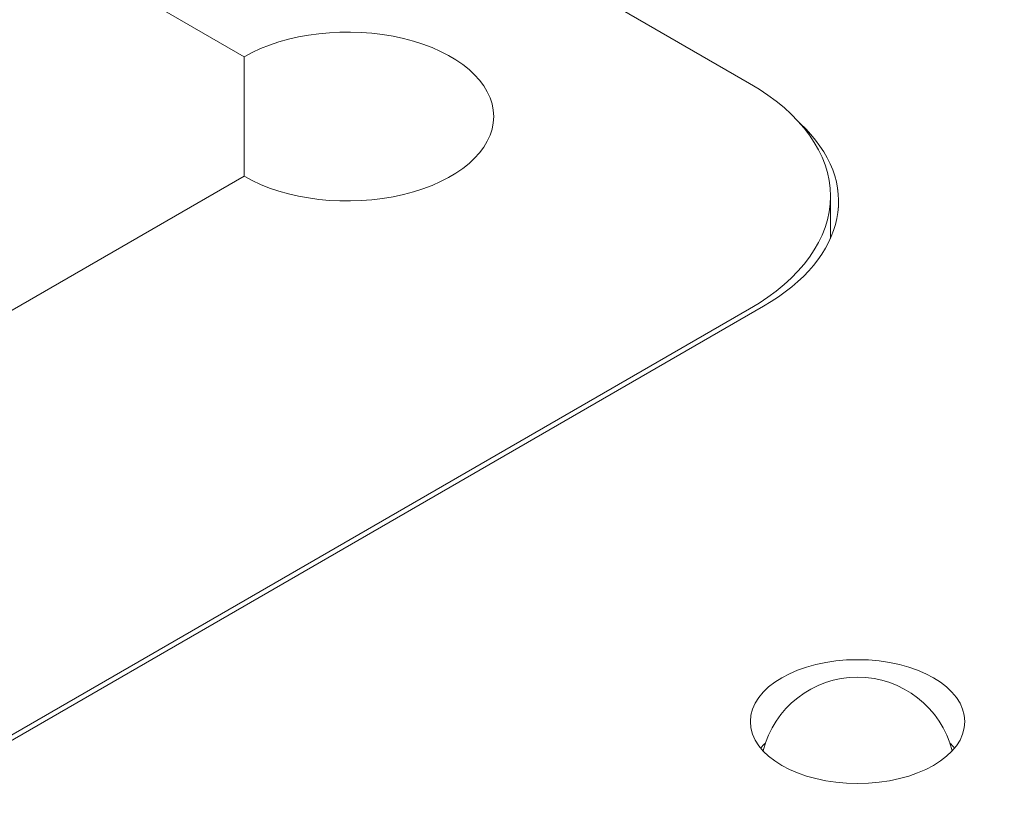
# Model space of a CAD drawing. Units: centimetres. Extents: x -94 to 42, y -30 to 30.
# Drawn here: x -69 to -67, y 1 to 3 of the extents above; entities that cross this region are included whole.
import ezdxf

# ---------------------------------------------------------------- set-up
doc = ezdxf.new("R2010")
doc.units = ezdxf.units.CM
doc.header["$MEASUREMENT"] = 0
doc.layers.add('layer 1', color=7, linetype='Continuous')

msp = doc.modelspace()

# ---------------------------------------------------------------- linework, layer by layer
at = {"layer": 'layer 1', "color": 250, "lineweight": 18}
for points in [[(-63.38681, 18.17722), (-63.38681, 18.17722), (-94.35752, 0.29627), (-94.35752, 0.29627)], [(-48.26149, 11.24151), (-48.26149, 11.24151), (-82.06118, -8.27276), (-82.06118, -8.27276)], [(-82.06467, -8.59321), (-82.06467, -8.59321), (-47.98222, 11.08431), (-47.98222, 11.08431)], [(-80.56565, -7.13579), (-80.56565, -7.13579), (-50.23077, 10.37806), (-50.23077, 10.37806)], [(-48.07395, 7.5694), (-48.07395, 7.5694), (-82.11437, -12.08385), (-82.11437, -12.08385)], [(-73.68932, 5.93412), (-73.68932, 5.93412), (-67.62234, 2.43134), (-67.62234, 2.43134)], [(-68.40016, 2.47217), (-68.40016, 2.47217), (-73.61861, 5.48504), (-73.61861, 5.48504)], [(-74.11524, -5.57128), (-74.11524, -5.57128), (-55.93165, 4.92702), (-55.93165, 4.92702)], [(-68.15496, 2.50033), (-68.15496, 2.50033), (-68.15496, 2.50033), (-68.15496, 2.50033)], [(-68.40016, 2.28845), (-68.40016, 2.28845), (-68.40016, 2.47217), (-68.40016, 2.47217)], [(-68.40016, 2.47217), (-68.40016, 2.47217), (-68.40016, 2.47217), (-68.40016, 2.47217)], [(-67.62234, 2.43134), (-67.62234, 2.43134), (-67.62234, 2.43134), (-67.62234, 2.43134)], [(-68.01606, 2.38031), (-68.01606, 2.38031), (-68.01606, 2.38031), (-68.01606, 2.38031)], [(-67.60113, 2.08842), (-67.47145, 2.16329), (-67.44808, 2.27984), (-67.54471, 2.36983)], [(-67.60113, 2.08842), (-67.47145, 2.16329), (-67.44808, 2.27984), (-67.54471, 2.36983)], [(-67.60113, 2.08842), (-67.47145, 2.16329), (-67.44808, 2.27984), (-67.54471, 2.36983)], [(-67.60113, 2.08842), (-67.47145, 2.16329), (-67.44808, 2.27984), (-67.54471, 2.36983)], [(-67.60113, 2.08842), (-67.47145, 2.16329), (-67.44808, 2.27984), (-67.54471, 2.36983)], [(-67.60113, 2.08842), (-67.47145, 2.16329), (-67.44808, 2.27984), (-67.54471, 2.36983)], [(-67.60113, 2.08842), (-67.47145, 2.16329), (-67.44808, 2.27984), (-67.54471, 2.36983)], [(-67.60113, 2.08842), (-67.47145, 2.16329), (-67.44808, 2.27984), (-67.54471, 2.36983)], [(-67.60113, 2.08842), (-67.47145, 2.16329), (-67.44808, 2.27984), (-67.54471, 2.36983)], [(-67.60113, 2.08842), (-67.47145, 2.16329), (-67.44808, 2.27984), (-67.54471, 2.36983)], [(-67.60113, 2.08842), (-67.47145, 2.16328), (-67.44808, 2.27984), (-67.54471, 2.36983)], [(-67.60113, 2.08842), (-67.47145, 2.16328), (-67.44808, 2.27984), (-67.54471, 2.36983)], [(-67.60113, 2.08841), (-67.47145, 2.16328), (-67.44808, 2.27984), (-67.54471, 2.36983)], [(-67.60113, 2.08841), (-67.47145, 2.16328), (-67.44808, 2.27984), (-67.54471, 2.36983)], [(-67.60113, 2.08841), (-67.47145, 2.16328), (-67.44808, 2.27984), (-67.54471, 2.36983)], [(-67.60113, 2.08841), (-67.47145, 2.16328), (-67.44808, 2.27984), (-67.54471, 2.36983)], [(-67.60113, 2.08841), (-67.47145, 2.16328), (-67.44808, 2.27984), (-67.54471, 2.36983)], [(-67.60113, 2.08841), (-67.47145, 2.16328), (-67.44808, 2.27984), (-67.54471, 2.36983)], [(-67.60113, 2.08841), (-67.47145, 2.16328), (-67.44808, 2.27984), (-67.54471, 2.36983)], [(-67.60113, 2.08841), (-67.47145, 2.16328), (-67.44808, 2.27984), (-67.54471, 2.36983)], [(-67.60113, 2.08841), (-67.47145, 2.16328), (-67.44808, 2.27984), (-67.54471, 2.36983)], [(-67.54471, 2.36983), (-67.54471, 2.36983), (-67.54471, 2.36983), (-67.54471, 2.36983)], [(-68.40016, 2.28846), (-68.40016, 2.28846), (-69.51385, 1.64547), (-69.51385, 1.64547)], [(-68.40016, 2.28846), (-68.40016, 2.28846), (-68.40016, 2.28846), (-68.40016, 2.28846)], [(-68.15496, 2.2603), (-68.15496, 2.2603), (-68.15496, 2.2603), (-68.15496, 2.2603)], [(-67.49786, 2.19292), (-67.49786, 2.19292), (-67.49786, 2.25784), (-67.49786, 2.25784)], [(-67.49786, 2.25784), (-67.49786, 2.25784), (-67.49786, 2.25784), (-67.49786, 2.25784)], [(-67.60113, 2.08842), (-67.60113, 2.08842), (-69.55274, 0.96165), (-69.55274, 0.96165)], [(-69.53153, 0.98206), (-69.53153, 0.98206), (-67.62234, 2.08433), (-67.62234, 2.08433)], [(-67.62234, 2.08433), (-67.62234, 2.08433), (-67.62234, 2.08433), (-67.62234, 2.08433)], [(-67.60113, 2.08842), (-67.60113, 2.08842), (-67.60113, 2.08841), (-67.60113, 2.08841)], [(-67.45617, 1.54477), (-67.45617, 1.54477), (-67.45617, 1.54477), (-67.45617, 1.54477)], [(-67.62117, 1.44951), (-67.62117, 1.44951), (-67.62117, 1.44951), (-67.62117, 1.44951)], [(-67.62117, 1.44951), (-67.62117, 1.44951), (-67.62117, 1.44951), (-67.62117, 1.44951)], [(-67.29117, 1.44951), (-67.29117, 1.44951), (-67.29117, 1.44951), (-67.29117, 1.44951)], [(-67.59807, 1.41647), (-67.60067, 1.41394), (-67.60306, 1.41135), (-67.60525, 1.40869)], [(-67.59807, 1.41647), (-67.60067, 1.41394), (-67.60306, 1.41135), (-67.60525, 1.40869)], [(-67.59807, 1.41647), (-67.60067, 1.41394), (-67.60306, 1.41135), (-67.60525, 1.40869)], [(-67.59807, 1.41647), (-67.60067, 1.41394), (-67.60306, 1.41135), (-67.60525, 1.40869)], [(-67.59807, 1.41647), (-67.60067, 1.41394), (-67.60306, 1.41135), (-67.60525, 1.40869)], [(-67.59807, 1.41647), (-67.60067, 1.41394), (-67.60306, 1.41135), (-67.60525, 1.40869)], [(-67.59807, 1.41647), (-67.60067, 1.41394), (-67.60306, 1.41135), (-67.60525, 1.40869)], [(-67.59807, 1.41647), (-67.60067, 1.41394), (-67.60306, 1.41135), (-67.60525, 1.40869)], [(-67.59807, 1.41647), (-67.60067, 1.41394), (-67.60306, 1.41135), (-67.60525, 1.40869)], [(-67.59807, 1.41647), (-67.60067, 1.41394), (-67.60306, 1.41135), (-67.60525, 1.40869)], [(-67.59807, 1.41647), (-67.60067, 1.41394), (-67.60306, 1.41134), (-67.60525, 1.40869)], [(-67.59807, 1.41647), (-67.60067, 1.41394), (-67.60306, 1.41134), (-67.60525, 1.40869)], [(-67.59807, 1.41647), (-67.60067, 1.41394), (-67.60306, 1.41134), (-67.60525, 1.40869)], [(-67.59807, 1.41647), (-67.60067, 1.41394), (-67.60306, 1.41134), (-67.60525, 1.40869)], [(-67.59807, 1.41647), (-67.60067, 1.41394), (-67.60306, 1.41134), (-67.60525, 1.40869)], [(-67.59807, 1.41647), (-67.60067, 1.41394), (-67.60306, 1.41134), (-67.60525, 1.40869)], [(-67.59807, 1.41647), (-67.60067, 1.41394), (-67.60306, 1.41134), (-67.60525, 1.40869)], [(-67.59807, 1.41647), (-67.60067, 1.41394), (-67.60306, 1.41134), (-67.60525, 1.40869)], [(-67.59807, 1.41647), (-67.60067, 1.41394), (-67.60306, 1.41134), (-67.60525, 1.40869)], [(-67.59807, 1.41647), (-67.60067, 1.41394), (-67.60306, 1.41134), (-67.60525, 1.40869)], [(-67.59807, 1.41647), (-67.60067, 1.41394), (-67.60306, 1.41134), (-67.60525, 1.40869)], [(-67.59807, 1.41647), (-67.59807, 1.41647), (-67.59807, 1.41647), (-67.59807, 1.41647)], [(-67.3071, 1.40869), (-67.30928, 1.41135), (-67.31167, 1.41394), (-67.31427, 1.41647)], [(-67.31427, 1.41647), (-67.31427, 1.41647), (-67.31427, 1.41647), (-67.31427, 1.41647)], [(-67.3071, 1.40869), (-67.30928, 1.41135), (-67.31167, 1.41394), (-67.31427, 1.41647)], [(-67.3071, 1.40869), (-67.30928, 1.41135), (-67.31167, 1.41394), (-67.31427, 1.41647)], [(-67.3071, 1.40869), (-67.30928, 1.41135), (-67.31167, 1.41394), (-67.31427, 1.41647)], [(-67.3071, 1.40869), (-67.30928, 1.41135), (-67.31167, 1.41394), (-67.31427, 1.41647)], [(-67.3071, 1.40869), (-67.30928, 1.41135), (-67.31167, 1.41394), (-67.31427, 1.41647)], [(-67.3071, 1.40869), (-67.30928, 1.41135), (-67.31167, 1.41394), (-67.31427, 1.41647)], [(-67.3071, 1.40869), (-67.30928, 1.41135), (-67.31167, 1.41394), (-67.31427, 1.41647)], [(-67.3071, 1.40869), (-67.30928, 1.41135), (-67.31167, 1.41394), (-67.31427, 1.41647)], [(-67.3071, 1.40869), (-67.30928, 1.41134), (-67.31167, 1.41394), (-67.31427, 1.41647)], [(-67.3071, 1.40869), (-67.30928, 1.41134), (-67.31167, 1.41394), (-67.31427, 1.41647)], [(-67.3071, 1.40869), (-67.30928, 1.41134), (-67.31167, 1.41394), (-67.31427, 1.41647)], [(-67.3071, 1.40869), (-67.30928, 1.41134), (-67.31167, 1.41394), (-67.31427, 1.41647)], [(-67.3071, 1.40869), (-67.30928, 1.41134), (-67.31167, 1.41394), (-67.31427, 1.41647)], [(-67.3071, 1.40869), (-67.30928, 1.41134), (-67.31167, 1.41394), (-67.31427, 1.41647)], [(-67.3071, 1.40869), (-67.30928, 1.41134), (-67.31167, 1.41394), (-67.31427, 1.41647)], [(-67.3071, 1.40869), (-67.30928, 1.41134), (-67.31167, 1.41394), (-67.31427, 1.41647)], [(-67.3071, 1.40869), (-67.30928, 1.41134), (-67.31167, 1.41394), (-67.31427, 1.41647)], [(-67.3071, 1.40869), (-67.30928, 1.41134), (-67.31167, 1.41394), (-67.31427, 1.41647)], [(-67.3071, 1.40869), (-67.30928, 1.41134), (-67.31167, 1.41394), (-67.31427, 1.41647)], [(-67.3071, 1.40869), (-67.30928, 1.41134), (-67.31167, 1.41394), (-67.31427, 1.41647)], [(-67.60525, 1.40869), (-67.60525, 1.40869), (-67.60525, 1.40869), (-67.60525, 1.40869)], [(-67.3071, 1.40869), (-67.3071, 1.40869), (-67.3071, 1.40869), (-67.3071, 1.40869)], [(-67.45617, 1.35425), (-67.45617, 1.35425), (-67.45617, 1.35424), (-67.45617, 1.35424)]]:
    msp.add_open_spline(points, degree=3, dxfattribs=at)
for points, knots in [([(-68.40016, 2.28846), (-68.33581, 2.25131), (-68.23903, 2.24019), (-68.15496, 2.2603), (-68.15496, 2.2603), (-68.07088, 2.28041), (-68.01606, 2.32777), (-68.01606, 2.38031), (-68.01606, 2.38031), (-68.01606, 2.43286), (-68.07088, 2.48022), (-68.15496, 2.50033), (-68.15496, 2.50033), (-68.23903, 2.52044), (-68.33581, 2.50932), (-68.40016, 2.47217)], [0, 0, 0, 0, 0.2, 0.2, 0.2, 0.2, 0.4, 0.4, 0.4, 0.4, 0.6, 0.6, 0.6, 0.6, 1, 1, 1, 1]), ([(-68.40016, 2.28846), (-68.33581, 2.25131), (-68.23903, 2.24019), (-68.15496, 2.2603), (-68.15496, 2.2603), (-68.07088, 2.2804), (-68.01606, 2.32777), (-68.01606, 2.38031), (-68.01606, 2.38031), (-68.01606, 2.43285), (-68.07088, 2.48022), (-68.15496, 2.50033), (-68.15496, 2.50033), (-68.23903, 2.52044), (-68.33581, 2.50932), (-68.40016, 2.47217)], [0, 0, 0, 0, 0.2, 0.2, 0.2, 0.2, 0.4, 0.4, 0.4, 0.4, 0.6, 0.6, 0.6, 0.6, 1, 1, 1, 1]), ([(-68.40016, 2.28846), (-68.33581, 2.25131), (-68.23903, 2.24019), (-68.15496, 2.2603), (-68.15496, 2.2603), (-68.07088, 2.2804), (-68.01606, 2.32777), (-68.01606, 2.38031), (-68.01606, 2.38031), (-68.01606, 2.43285), (-68.07088, 2.48022), (-68.15496, 2.50033), (-68.15496, 2.50033), (-68.23903, 2.52044), (-68.33581, 2.50932), (-68.40016, 2.47217)], [0, 0, 0, 0, 0.2, 0.2, 0.2, 0.2, 0.4, 0.4, 0.4, 0.4, 0.6, 0.6, 0.6, 0.6, 1, 1, 1, 1]), ([(-68.40016, 2.28846), (-68.33581, 2.25131), (-68.23903, 2.24019), (-68.15496, 2.2603), (-68.15496, 2.2603), (-68.07088, 2.2804), (-68.01606, 2.32777), (-68.01606, 2.38031), (-68.01606, 2.38031), (-68.01606, 2.43285), (-68.07088, 2.48022), (-68.15496, 2.50033), (-68.15496, 2.50033), (-68.23903, 2.52044), (-68.33581, 2.50932), (-68.40016, 2.47217)], [0, 0, 0, 0, 0.2, 0.2, 0.2, 0.2, 0.4, 0.4, 0.4, 0.4, 0.6, 0.6, 0.6, 0.6, 1, 1, 1, 1]), ([(-68.40016, 2.28846), (-68.33581, 2.25131), (-68.23903, 2.24019), (-68.15496, 2.2603), (-68.15496, 2.2603), (-68.07088, 2.2804), (-68.01606, 2.32777), (-68.01606, 2.38031), (-68.01606, 2.38031), (-68.01606, 2.43285), (-68.07088, 2.48022), (-68.15496, 2.50033), (-68.15496, 2.50033), (-68.23903, 2.52044), (-68.33581, 2.50932), (-68.40016, 2.47217)], [0, 0, 0, 0, 0.2, 0.2, 0.2, 0.2, 0.4, 0.4, 0.4, 0.4, 0.6, 0.6, 0.6, 0.6, 1, 1, 1, 1]), ([(-68.40016, 2.28846), (-68.33581, 2.25131), (-68.23903, 2.24019), (-68.15496, 2.2603), (-68.15496, 2.2603), (-68.07088, 2.2804), (-68.01606, 2.32777), (-68.01606, 2.38031), (-68.01606, 2.38031), (-68.01606, 2.43285), (-68.07088, 2.48022), (-68.15496, 2.50033), (-68.15496, 2.50033), (-68.23903, 2.52044), (-68.33581, 2.50932), (-68.40016, 2.47217)], [0, 0, 0, 0, 0.2, 0.2, 0.2, 0.2, 0.4, 0.4, 0.4, 0.4, 0.6, 0.6, 0.6, 0.6, 1, 1, 1, 1]), ([(-68.40016, 2.28846), (-68.33581, 2.25131), (-68.23903, 2.24019), (-68.15496, 2.2603), (-68.15496, 2.2603), (-68.07088, 2.2804), (-68.01606, 2.32777), (-68.01606, 2.38031), (-68.01606, 2.38031), (-68.01606, 2.43285), (-68.07088, 2.48022), (-68.15496, 2.50033), (-68.15496, 2.50033), (-68.23903, 2.52044), (-68.33581, 2.50932), (-68.40016, 2.47217)], [0, 0, 0, 0, 0.2, 0.2, 0.2, 0.2, 0.4, 0.4, 0.4, 0.4, 0.6, 0.6, 0.6, 0.6, 1, 1, 1, 1]), ([(-68.40016, 2.28846), (-68.33581, 2.25131), (-68.23903, 2.24019), (-68.15496, 2.2603), (-68.15496, 2.2603), (-68.07088, 2.2804), (-68.01606, 2.32777), (-68.01606, 2.38031), (-68.01606, 2.38031), (-68.01606, 2.43285), (-68.07088, 2.48022), (-68.15496, 2.50033), (-68.15496, 2.50033), (-68.23903, 2.52044), (-68.33581, 2.50932), (-68.40016, 2.47217)], [0, 0, 0, 0, 0.2, 0.2, 0.2, 0.2, 0.4, 0.4, 0.4, 0.4, 0.6, 0.6, 0.6, 0.6, 1, 1, 1, 1]), ([(-68.40016, 2.28846), (-68.33581, 2.2513), (-68.23903, 2.24019), (-68.15496, 2.2603), (-68.15496, 2.2603), (-68.07088, 2.2804), (-68.01606, 2.32777), (-68.01606, 2.38031), (-68.01606, 2.38031), (-68.01606, 2.43285), (-68.07088, 2.48022), (-68.15496, 2.50033), (-68.15496, 2.50033), (-68.23903, 2.52043), (-68.33581, 2.50932), (-68.40016, 2.47217)], [0, 0, 0, 0, 0.2, 0.2, 0.2, 0.2, 0.4, 0.4, 0.4, 0.4, 0.6, 0.6, 0.6, 0.6, 1, 1, 1, 1]), ([(-68.40016, 2.28846), (-68.33581, 2.2513), (-68.23903, 2.24019), (-68.15496, 2.2603), (-68.15496, 2.2603), (-68.07088, 2.2804), (-68.01606, 2.32777), (-68.01606, 2.38031), (-68.01606, 2.38031), (-68.01606, 2.43285), (-68.07088, 2.48022), (-68.15496, 2.50033), (-68.15496, 2.50033), (-68.23903, 2.52043), (-68.33581, 2.50932), (-68.40016, 2.47217)], [0, 0, 0, 0, 0.2, 0.2, 0.2, 0.2, 0.4, 0.4, 0.4, 0.4, 0.6, 0.6, 0.6, 0.6, 1, 1, 1, 1]), ([(-68.40016, 2.28846), (-68.33581, 2.2513), (-68.23903, 2.24019), (-68.15496, 2.2603), (-68.15496, 2.2603), (-68.07088, 2.2804), (-68.01606, 2.32777), (-68.01606, 2.38031), (-68.01606, 2.38031), (-68.01606, 2.43285), (-68.07088, 2.48022), (-68.15496, 2.50033), (-68.15496, 2.50033), (-68.23903, 2.52043), (-68.33581, 2.50932), (-68.40016, 2.47217)], [0, 0, 0, 0, 0.2, 0.2, 0.2, 0.2, 0.4, 0.4, 0.4, 0.4, 0.6, 0.6, 0.6, 0.6, 1, 1, 1, 1]), ([(-68.40016, 2.28846), (-68.33581, 2.2513), (-68.23903, 2.24019), (-68.15496, 2.2603), (-68.15496, 2.2603), (-68.07088, 2.2804), (-68.01606, 2.32777), (-68.01606, 2.38031), (-68.01606, 2.38031), (-68.01606, 2.43285), (-68.07088, 2.48022), (-68.15496, 2.50033), (-68.15496, 2.50033), (-68.23903, 2.52043), (-68.33581, 2.50932), (-68.40016, 2.47217)], [0, 0, 0, 0, 0.2, 0.2, 0.2, 0.2, 0.4, 0.4, 0.4, 0.4, 0.6, 0.6, 0.6, 0.6, 1, 1, 1, 1]), ([(-68.40016, 2.28846), (-68.33581, 2.2513), (-68.23903, 2.24019), (-68.15496, 2.2603), (-68.15496, 2.2603), (-68.07088, 2.2804), (-68.01606, 2.32777), (-68.01606, 2.38031), (-68.01606, 2.38031), (-68.01606, 2.43285), (-68.07088, 2.48022), (-68.15496, 2.50033), (-68.15496, 2.50033), (-68.23903, 2.52043), (-68.33581, 2.50932), (-68.40016, 2.47217)], [0, 0, 0, 0, 0.2, 0.2, 0.2, 0.2, 0.4, 0.4, 0.4, 0.4, 0.6, 0.6, 0.6, 0.6, 1, 1, 1, 1]), ([(-68.40016, 2.28846), (-68.33581, 2.2513), (-68.23903, 2.24019), (-68.15496, 2.2603), (-68.15496, 2.2603), (-68.07088, 2.2804), (-68.01606, 2.32777), (-68.01606, 2.38031), (-68.01606, 2.38031), (-68.01606, 2.43285), (-68.07088, 2.48022), (-68.15496, 2.50033), (-68.15496, 2.50033), (-68.23903, 2.52043), (-68.33581, 2.50932), (-68.40016, 2.47217)], [0, 0, 0, 0, 0.2, 0.2, 0.2, 0.2, 0.4, 0.4, 0.4, 0.4, 0.6, 0.6, 0.6, 0.6, 1, 1, 1, 1]), ([(-68.40016, 2.28846), (-68.33581, 2.2513), (-68.23903, 2.24019), (-68.15496, 2.2603), (-68.15496, 2.2603), (-68.07088, 2.2804), (-68.01606, 2.32777), (-68.01606, 2.38031), (-68.01606, 2.38031), (-68.01606, 2.43285), (-68.07088, 2.48022), (-68.15496, 2.50033), (-68.15496, 2.50033), (-68.23903, 2.52043), (-68.33581, 2.50932), (-68.40016, 2.47217)], [0, 0, 0, 0, 0.2, 0.2, 0.2, 0.2, 0.4, 0.4, 0.4, 0.4, 0.6, 0.6, 0.6, 0.6, 1, 1, 1, 1]), ([(-68.40016, 2.28846), (-68.33581, 2.2513), (-68.23903, 2.24019), (-68.15496, 2.2603), (-68.15496, 2.2603), (-68.07088, 2.2804), (-68.01606, 2.32777), (-68.01606, 2.38031), (-68.01606, 2.38031), (-68.01606, 2.43285), (-68.07088, 2.48022), (-68.15496, 2.50033), (-68.15496, 2.50033), (-68.23903, 2.52043), (-68.33581, 2.50932), (-68.40016, 2.47217)], [0, 0, 0, 0, 0.2, 0.2, 0.2, 0.2, 0.4, 0.4, 0.4, 0.4, 0.6, 0.6, 0.6, 0.6, 1, 1, 1, 1]), ([(-68.40016, 2.28846), (-68.33581, 2.2513), (-68.23903, 2.24019), (-68.15496, 2.2603), (-68.15496, 2.2603), (-68.07088, 2.2804), (-68.01606, 2.32777), (-68.01606, 2.38031), (-68.01606, 2.38031), (-68.01606, 2.43285), (-68.07088, 2.48022), (-68.15496, 2.50033), (-68.15496, 2.50033), (-68.23903, 2.52043), (-68.33581, 2.50932), (-68.40016, 2.47217)], [0, 0, 0, 0, 0.2, 0.2, 0.2, 0.2, 0.4, 0.4, 0.4, 0.4, 0.6, 0.6, 0.6, 0.6, 1, 1, 1, 1]), ([(-68.40016, 2.28846), (-68.33581, 2.2513), (-68.23903, 2.24019), (-68.15496, 2.2603), (-68.15496, 2.2603), (-68.07088, 2.2804), (-68.01606, 2.32777), (-68.01606, 2.38031), (-68.01606, 2.38031), (-68.01606, 2.43285), (-68.07088, 2.48022), (-68.15496, 2.50033), (-68.15496, 2.50033), (-68.23903, 2.52043), (-68.33581, 2.50932), (-68.40016, 2.47217)], [0, 0, 0, 0, 0.2, 0.2, 0.2, 0.2, 0.4, 0.4, 0.4, 0.4, 0.6, 0.6, 0.6, 0.6, 1, 1, 1, 1]), ([(-68.40016, 2.28846), (-68.33581, 2.2513), (-68.23903, 2.24019), (-68.15496, 2.2603), (-68.15496, 2.2603), (-68.07088, 2.2804), (-68.01606, 2.32777), (-68.01606, 2.38031), (-68.01606, 2.38031), (-68.01606, 2.43285), (-68.07088, 2.48022), (-68.15496, 2.50033), (-68.15496, 2.50033), (-68.23903, 2.52043), (-68.33581, 2.50932), (-68.40016, 2.47217)], [0, 0, 0, 0, 0.2, 0.2, 0.2, 0.2, 0.4, 0.4, 0.4, 0.4, 0.6, 0.6, 0.6, 0.6, 1, 1, 1, 1]), ([(-68.40016, 2.28846), (-68.33581, 2.2513), (-68.23903, 2.24019), (-68.15496, 2.2603), (-68.15496, 2.2603), (-68.07088, 2.2804), (-68.01606, 2.32777), (-68.01606, 2.38031), (-68.01606, 2.38031), (-68.01606, 2.43285), (-68.07088, 2.48022), (-68.15496, 2.50033), (-68.15496, 2.50033), (-68.23903, 2.52043), (-68.33581, 2.50932), (-68.40016, 2.47217)], [0, 0, 0, 0, 0.2, 0.2, 0.2, 0.2, 0.4, 0.4, 0.4, 0.4, 0.6, 0.6, 0.6, 0.6, 1, 1, 1, 1]), ([(-68.40016, 2.28846), (-68.33581, 2.2513), (-68.23903, 2.24019), (-68.15496, 2.2603), (-68.15496, 2.2603), (-68.07088, 2.2804), (-68.01606, 2.32777), (-68.01606, 2.38031), (-68.01606, 2.38031), (-68.01606, 2.43285), (-68.07088, 2.48022), (-68.15496, 2.50033), (-68.15496, 2.50033), (-68.23903, 2.52043), (-68.33581, 2.50932), (-68.40016, 2.47217)], [0, 0, 0, 0, 0.2, 0.2, 0.2, 0.2, 0.4, 0.4, 0.4, 0.4, 0.6, 0.6, 0.6, 0.6, 1, 1, 1, 1]), ([(-67.62234, 2.08433), (-67.54264, 2.13035), (-67.49786, 2.19276), (-67.49786, 2.25784), (-67.49786, 2.25784), (-67.49786, 2.32292), (-67.54264, 2.38533), (-67.62234, 2.43134)], [0, 0, 0, 0, 0.3333333, 0.3333333, 0.3333333, 0.3333333, 1, 1, 1, 1]), ([(-67.62234, 2.08433), (-67.54264, 2.13035), (-67.49786, 2.19276), (-67.49786, 2.25784), (-67.49786, 2.25784), (-67.49786, 2.32292), (-67.54264, 2.38533), (-67.62234, 2.43134)], [0, 0, 0, 0, 0.3333333, 0.3333333, 0.3333333, 0.3333333, 1, 1, 1, 1]), ([(-67.62234, 2.08433), (-67.54264, 2.13035), (-67.49786, 2.19276), (-67.49786, 2.25784), (-67.49786, 2.25784), (-67.49786, 2.32292), (-67.54264, 2.38533), (-67.62234, 2.43134)], [0, 0, 0, 0, 0.3333333, 0.3333333, 0.3333333, 0.3333333, 1, 1, 1, 1]), ([(-67.62234, 2.08433), (-67.54264, 2.13035), (-67.49786, 2.19276), (-67.49786, 2.25784), (-67.49786, 2.25784), (-67.49786, 2.32292), (-67.54264, 2.38533), (-67.62234, 2.43134)], [0, 0, 0, 0, 0.3333333, 0.3333333, 0.3333333, 0.3333333, 1, 1, 1, 1]), ([(-67.62234, 2.08433), (-67.54264, 2.13035), (-67.49786, 2.19276), (-67.49786, 2.25784), (-67.49786, 2.25784), (-67.49786, 2.32292), (-67.54264, 2.38533), (-67.62234, 2.43134)], [0, 0, 0, 0, 0.3333333, 0.3333333, 0.3333333, 0.3333333, 1, 1, 1, 1]), ([(-67.62234, 2.08433), (-67.54264, 2.13035), (-67.49786, 2.19276), (-67.49786, 2.25784), (-67.49786, 2.25784), (-67.49786, 2.32292), (-67.54264, 2.38533), (-67.62234, 2.43134)], [0, 0, 0, 0, 0.3333333, 0.3333333, 0.3333333, 0.3333333, 1, 1, 1, 1]), ([(-67.62234, 2.08433), (-67.54264, 2.13035), (-67.49786, 2.19276), (-67.49786, 2.25784), (-67.49786, 2.25784), (-67.49786, 2.32292), (-67.54264, 2.38533), (-67.62234, 2.43134)], [0, 0, 0, 0, 0.3333333, 0.3333333, 0.3333333, 0.3333333, 1, 1, 1, 1]), ([(-67.62234, 2.08433), (-67.54264, 2.13035), (-67.49786, 2.19276), (-67.49786, 2.25784), (-67.49786, 2.25784), (-67.49786, 2.32292), (-67.54264, 2.38533), (-67.62234, 2.43134)], [0, 0, 0, 0, 0.3333333, 0.3333333, 0.3333333, 0.3333333, 1, 1, 1, 1]), ([(-67.62234, 2.08433), (-67.54264, 2.13035), (-67.49786, 2.19276), (-67.49786, 2.25784), (-67.49786, 2.25784), (-67.49786, 2.32292), (-67.54264, 2.38533), (-67.62234, 2.43134)], [0, 0, 0, 0, 0.3333333, 0.3333333, 0.3333333, 0.3333333, 1, 1, 1, 1]), ([(-67.62234, 2.08433), (-67.54264, 2.13035), (-67.49786, 2.19276), (-67.49786, 2.25784), (-67.49786, 2.25784), (-67.49786, 2.32292), (-67.54264, 2.38533), (-67.62234, 2.43134)], [0, 0, 0, 0, 0.3333333, 0.3333333, 0.3333333, 0.3333333, 1, 1, 1, 1]), ([(-67.62234, 2.08433), (-67.54264, 2.13035), (-67.49786, 2.19276), (-67.49786, 2.25784), (-67.49786, 2.25784), (-67.49786, 2.32292), (-67.54264, 2.38533), (-67.62234, 2.43134)], [0, 0, 0, 0, 0.3333333, 0.3333333, 0.3333333, 0.3333333, 1, 1, 1, 1]), ([(-67.62234, 2.08433), (-67.54264, 2.13035), (-67.49786, 2.19276), (-67.49786, 2.25784), (-67.49786, 2.25784), (-67.49786, 2.32292), (-67.54264, 2.38533), (-67.62234, 2.43134)], [0, 0, 0, 0, 0.3333333, 0.3333333, 0.3333333, 0.3333333, 1, 1, 1, 1]), ([(-67.62234, 2.08433), (-67.54264, 2.13035), (-67.49786, 2.19276), (-67.49786, 2.25784), (-67.49786, 2.25784), (-67.49786, 2.32292), (-67.54264, 2.38533), (-67.62234, 2.43134)], [0, 0, 0, 0, 0.3333333, 0.3333333, 0.3333333, 0.3333333, 1, 1, 1, 1]), ([(-67.62234, 2.08433), (-67.54264, 2.13035), (-67.49786, 2.19276), (-67.49786, 2.25784), (-67.49786, 2.25784), (-67.49786, 2.32292), (-67.54264, 2.38533), (-67.62234, 2.43134)], [0, 0, 0, 0, 0.3333333, 0.3333333, 0.3333333, 0.3333333, 1, 1, 1, 1]), ([(-67.62234, 2.08433), (-67.54264, 2.13035), (-67.49786, 2.19276), (-67.49786, 2.25784), (-67.49786, 2.25784), (-67.49786, 2.32291), (-67.54264, 2.38533), (-67.62234, 2.43134)], [0, 0, 0, 0, 0.3333333, 0.3333333, 0.3333333, 0.3333333, 1, 1, 1, 1]), ([(-67.62234, 2.08433), (-67.54264, 2.13035), (-67.49786, 2.19276), (-67.49786, 2.25784), (-67.49786, 2.25784), (-67.49786, 2.32291), (-67.54264, 2.38533), (-67.62234, 2.43134)], [0, 0, 0, 0, 0.3333333, 0.3333333, 0.3333333, 0.3333333, 1, 1, 1, 1]), ([(-67.62234, 2.08433), (-67.54264, 2.13035), (-67.49786, 2.19276), (-67.49786, 2.25784), (-67.49786, 2.25784), (-67.49786, 2.32291), (-67.54264, 2.38533), (-67.62234, 2.43134)], [0, 0, 0, 0, 0.3333333, 0.3333333, 0.3333333, 0.3333333, 1, 1, 1, 1]), ([(-67.62234, 2.08433), (-67.54264, 2.13035), (-67.49786, 2.19276), (-67.49786, 2.25784), (-67.49786, 2.25784), (-67.49786, 2.32291), (-67.54264, 2.38533), (-67.62234, 2.43134)], [0, 0, 0, 0, 0.3333333, 0.3333333, 0.3333333, 0.3333333, 1, 1, 1, 1]), ([(-67.62234, 2.08433), (-67.54264, 2.13035), (-67.49786, 2.19276), (-67.49786, 2.25784), (-67.49786, 2.25784), (-67.49786, 2.32291), (-67.54264, 2.38533), (-67.62234, 2.43134)], [0, 0, 0, 0, 0.3333333, 0.3333333, 0.3333333, 0.3333333, 1, 1, 1, 1]), ([(-67.62234, 2.08433), (-67.54264, 2.13035), (-67.49786, 2.19276), (-67.49786, 2.25784), (-67.49786, 2.25784), (-67.49786, 2.32291), (-67.54264, 2.38533), (-67.62234, 2.43134)], [0, 0, 0, 0, 0.3333333, 0.3333333, 0.3333333, 0.3333333, 1, 1, 1, 1]), ([(-67.62234, 2.08433), (-67.54264, 2.13035), (-67.49786, 2.19276), (-67.49786, 2.25784), (-67.49786, 2.25784), (-67.49786, 2.32291), (-67.54264, 2.38533), (-67.62234, 2.43134)], [0, 0, 0, 0, 0.3333333, 0.3333333, 0.3333333, 0.3333333, 1, 1, 1, 1]), ([(-67.62117, 1.44951), (-67.62117, 1.3969), (-67.5473, 1.35425), (-67.45617, 1.35425), (-67.45617, 1.35425), (-67.36505, 1.35424), (-67.29117, 1.3969), (-67.29117, 1.44951), (-67.29117, 1.44951), (-67.29117, 1.50212), (-67.36504, 1.54477), (-67.45617, 1.54477), (-67.45617, 1.54477), (-67.5473, 1.54477), (-67.62117, 1.50212), (-67.62117, 1.44951)], [0, 0, 0, 0, 0.2, 0.2, 0.2, 0.2, 0.4, 0.4, 0.4, 0.4, 0.6, 0.6, 0.6, 0.6, 1, 1, 1, 1]), ([(-67.62117, 1.44951), (-67.62117, 1.3969), (-67.5473, 1.35425), (-67.45617, 1.35424), (-67.45617, 1.35424), (-67.36505, 1.35424), (-67.29117, 1.3969), (-67.29117, 1.44951), (-67.29117, 1.44951), (-67.29117, 1.50212), (-67.36504, 1.54477), (-67.45617, 1.54477), (-67.45617, 1.54477), (-67.5473, 1.54477), (-67.62117, 1.50212), (-67.62117, 1.44951)], [0, 0, 0, 0, 0.2, 0.2, 0.2, 0.2, 0.4, 0.4, 0.4, 0.4, 0.6, 0.6, 0.6, 0.6, 1, 1, 1, 1]), ([(-67.62117, 1.44951), (-67.62117, 1.3969), (-67.5473, 1.35424), (-67.45617, 1.35424), (-67.45617, 1.35424), (-67.36505, 1.35424), (-67.29117, 1.3969), (-67.29117, 1.44951), (-67.29117, 1.44951), (-67.29117, 1.50212), (-67.36504, 1.54477), (-67.45617, 1.54477), (-67.45617, 1.54477), (-67.5473, 1.54477), (-67.62117, 1.50212), (-67.62117, 1.44951)], [0, 0, 0, 0, 0.2, 0.2, 0.2, 0.2, 0.4, 0.4, 0.4, 0.4, 0.6, 0.6, 0.6, 0.6, 1, 1, 1, 1]), ([(-67.62117, 1.44951), (-67.62117, 1.3969), (-67.5473, 1.35424), (-67.45617, 1.35424), (-67.45617, 1.35424), (-67.36505, 1.35424), (-67.29117, 1.3969), (-67.29117, 1.44951), (-67.29117, 1.44951), (-67.29117, 1.50212), (-67.36504, 1.54477), (-67.45617, 1.54477), (-67.45617, 1.54477), (-67.5473, 1.54477), (-67.62117, 1.50212), (-67.62117, 1.44951)], [0, 0, 0, 0, 0.2, 0.2, 0.2, 0.2, 0.4, 0.4, 0.4, 0.4, 0.6, 0.6, 0.6, 0.6, 1, 1, 1, 1]), ([(-67.62117, 1.44951), (-67.62117, 1.3969), (-67.5473, 1.35424), (-67.45617, 1.35424), (-67.45617, 1.35424), (-67.36505, 1.35424), (-67.29117, 1.39689), (-67.29117, 1.44951), (-67.29117, 1.44951), (-67.29117, 1.50212), (-67.36504, 1.54477), (-67.45617, 1.54477), (-67.45617, 1.54477), (-67.5473, 1.54477), (-67.62117, 1.50212), (-67.62117, 1.44951)], [0, 0, 0, 0, 0.2, 0.2, 0.2, 0.2, 0.4, 0.4, 0.4, 0.4, 0.6, 0.6, 0.6, 0.6, 1, 1, 1, 1]), ([(-67.62117, 1.44951), (-67.62117, 1.3969), (-67.5473, 1.35424), (-67.45617, 1.35424), (-67.45617, 1.35424), (-67.36505, 1.35424), (-67.29117, 1.39689), (-67.29117, 1.44951), (-67.29117, 1.44951), (-67.29117, 1.50212), (-67.36504, 1.54477), (-67.45617, 1.54477), (-67.45617, 1.54477), (-67.5473, 1.54477), (-67.62117, 1.50212), (-67.62117, 1.44951)], [0, 0, 0, 0, 0.2, 0.2, 0.2, 0.2, 0.4, 0.4, 0.4, 0.4, 0.6, 0.6, 0.6, 0.6, 1, 1, 1, 1]), ([(-67.62117, 1.44951), (-67.62117, 1.39689), (-67.5473, 1.35424), (-67.45617, 1.35424), (-67.45617, 1.35424), (-67.36505, 1.35424), (-67.29117, 1.39689), (-67.29117, 1.44951), (-67.29117, 1.44951), (-67.29117, 1.50212), (-67.36504, 1.54477), (-67.45617, 1.54477), (-67.45617, 1.54477), (-67.5473, 1.54477), (-67.62117, 1.50212), (-67.62117, 1.44951)], [0, 0, 0, 0, 0.2, 0.2, 0.2, 0.2, 0.4, 0.4, 0.4, 0.4, 0.6, 0.6, 0.6, 0.6, 1, 1, 1, 1]), ([(-67.62117, 1.44951), (-67.62117, 1.39689), (-67.5473, 1.35424), (-67.45617, 1.35424), (-67.45617, 1.35424), (-67.36505, 1.35424), (-67.29117, 1.39689), (-67.29117, 1.44951), (-67.29117, 1.44951), (-67.29117, 1.50212), (-67.36504, 1.54477), (-67.45617, 1.54477), (-67.45617, 1.54477), (-67.5473, 1.54477), (-67.62117, 1.50212), (-67.62117, 1.44951)], [0, 0, 0, 0, 0.2, 0.2, 0.2, 0.2, 0.4, 0.4, 0.4, 0.4, 0.6, 0.6, 0.6, 0.6, 1, 1, 1, 1]), ([(-67.62117, 1.44951), (-67.62117, 1.39689), (-67.5473, 1.35424), (-67.45617, 1.35424), (-67.45617, 1.35424), (-67.36505, 1.35424), (-67.29117, 1.39689), (-67.29117, 1.44951), (-67.29117, 1.44951), (-67.29117, 1.50212), (-67.36504, 1.54477), (-67.45617, 1.54477), (-67.45617, 1.54477), (-67.5473, 1.54477), (-67.62117, 1.50212), (-67.62117, 1.44951)], [0, 0, 0, 0, 0.2, 0.2, 0.2, 0.2, 0.4, 0.4, 0.4, 0.4, 0.6, 0.6, 0.6, 0.6, 1, 1, 1, 1]), ([(-67.62117, 1.44951), (-67.62117, 1.39689), (-67.5473, 1.35424), (-67.45617, 1.35424), (-67.45617, 1.35424), (-67.36505, 1.35424), (-67.29117, 1.39689), (-67.29117, 1.44951), (-67.29117, 1.44951), (-67.29117, 1.50212), (-67.36504, 1.54477), (-67.45617, 1.54477), (-67.45617, 1.54477), (-67.5473, 1.54477), (-67.62117, 1.50212), (-67.62117, 1.44951)], [0, 0, 0, 0, 0.2, 0.2, 0.2, 0.2, 0.4, 0.4, 0.4, 0.4, 0.6, 0.6, 0.6, 0.6, 1, 1, 1, 1]), ([(-67.62117, 1.44951), (-67.62117, 1.39689), (-67.5473, 1.35424), (-67.45617, 1.35424), (-67.45617, 1.35424), (-67.36505, 1.35424), (-67.29117, 1.39689), (-67.29117, 1.44951), (-67.29117, 1.44951), (-67.29117, 1.50212), (-67.36504, 1.54477), (-67.45617, 1.54477), (-67.45617, 1.54477), (-67.5473, 1.54477), (-67.62117, 1.50212), (-67.62117, 1.44951)], [0, 0, 0, 0, 0.2, 0.2, 0.2, 0.2, 0.4, 0.4, 0.4, 0.4, 0.6, 0.6, 0.6, 0.6, 1, 1, 1, 1]), ([(-67.62117, 1.44951), (-67.62117, 1.39689), (-67.5473, 1.35424), (-67.45617, 1.35424), (-67.45617, 1.35424), (-67.36505, 1.35424), (-67.29117, 1.39689), (-67.29117, 1.44951), (-67.29117, 1.44951), (-67.29117, 1.50212), (-67.36504, 1.54477), (-67.45617, 1.54477), (-67.45617, 1.54477), (-67.5473, 1.54477), (-67.62117, 1.50212), (-67.62117, 1.44951)], [0, 0, 0, 0, 0.2, 0.2, 0.2, 0.2, 0.4, 0.4, 0.4, 0.4, 0.6, 0.6, 0.6, 0.6, 1, 1, 1, 1]), ([(-67.62117, 1.44951), (-67.62117, 1.39689), (-67.5473, 1.35424), (-67.45617, 1.35424), (-67.45617, 1.35424), (-67.36505, 1.35424), (-67.29117, 1.39689), (-67.29117, 1.44951), (-67.29117, 1.44951), (-67.29117, 1.50212), (-67.36504, 1.54477), (-67.45617, 1.54477), (-67.45617, 1.54477), (-67.5473, 1.54477), (-67.62117, 1.50212), (-67.62117, 1.44951)], [0, 0, 0, 0, 0.2, 0.2, 0.2, 0.2, 0.4, 0.4, 0.4, 0.4, 0.6, 0.6, 0.6, 0.6, 1, 1, 1, 1]), ([(-67.62117, 1.44951), (-67.62117, 1.39689), (-67.5473, 1.35424), (-67.45617, 1.35424), (-67.45617, 1.35424), (-67.36505, 1.35424), (-67.29117, 1.39689), (-67.29117, 1.44951), (-67.29117, 1.44951), (-67.29117, 1.50212), (-67.36504, 1.54477), (-67.45617, 1.54477), (-67.45617, 1.54477), (-67.5473, 1.54477), (-67.62117, 1.50212), (-67.62117, 1.44951)], [0, 0, 0, 0, 0.2, 0.2, 0.2, 0.2, 0.4, 0.4, 0.4, 0.4, 0.6, 0.6, 0.6, 0.6, 1, 1, 1, 1]), ([(-67.62117, 1.44951), (-67.62117, 1.39689), (-67.5473, 1.35424), (-67.45617, 1.35424), (-67.45617, 1.35424), (-67.36505, 1.35424), (-67.29117, 1.39689), (-67.29117, 1.44951), (-67.29117, 1.44951), (-67.29117, 1.50212), (-67.36504, 1.54477), (-67.45617, 1.54477), (-67.45617, 1.54477), (-67.5473, 1.54477), (-67.62117, 1.50212), (-67.62117, 1.44951)], [0, 0, 0, 0, 0.2, 0.2, 0.2, 0.2, 0.4, 0.4, 0.4, 0.4, 0.6, 0.6, 0.6, 0.6, 1, 1, 1, 1]), ([(-67.62117, 1.44951), (-67.62117, 1.39689), (-67.5473, 1.35424), (-67.45617, 1.35424), (-67.45617, 1.35424), (-67.36505, 1.35424), (-67.29117, 1.39689), (-67.29117, 1.44951), (-67.29117, 1.44951), (-67.29117, 1.50212), (-67.36504, 1.54477), (-67.45617, 1.54477), (-67.45617, 1.54477), (-67.5473, 1.54477), (-67.62117, 1.50212), (-67.62117, 1.44951)], [0, 0, 0, 0, 0.2, 0.2, 0.2, 0.2, 0.4, 0.4, 0.4, 0.4, 0.6, 0.6, 0.6, 0.6, 1, 1, 1, 1]), ([(-67.62117, 1.44951), (-67.62117, 1.39689), (-67.5473, 1.35424), (-67.45617, 1.35424), (-67.45617, 1.35424), (-67.36505, 1.35424), (-67.29117, 1.39689), (-67.29117, 1.44951), (-67.29117, 1.44951), (-67.29117, 1.50212), (-67.36504, 1.54477), (-67.45617, 1.54477), (-67.45617, 1.54477), (-67.5473, 1.54477), (-67.62117, 1.50212), (-67.62117, 1.44951)], [0, 0, 0, 0, 0.2, 0.2, 0.2, 0.2, 0.4, 0.4, 0.4, 0.4, 0.6, 0.6, 0.6, 0.6, 1, 1, 1, 1]), ([(-67.62117, 1.44951), (-67.62117, 1.39689), (-67.5473, 1.35424), (-67.45617, 1.35424), (-67.45617, 1.35424), (-67.36505, 1.35424), (-67.29117, 1.39689), (-67.29117, 1.44951), (-67.29117, 1.44951), (-67.29117, 1.50212), (-67.36504, 1.54477), (-67.45617, 1.54477), (-67.45617, 1.54477), (-67.5473, 1.54477), (-67.62117, 1.50212), (-67.62117, 1.44951)], [0, 0, 0, 0, 0.2, 0.2, 0.2, 0.2, 0.4, 0.4, 0.4, 0.4, 0.6, 0.6, 0.6, 0.6, 1, 1, 1, 1]), ([(-67.62117, 1.44951), (-67.62117, 1.39689), (-67.5473, 1.35424), (-67.45617, 1.35424), (-67.45617, 1.35424), (-67.36505, 1.35424), (-67.29117, 1.39689), (-67.29117, 1.44951), (-67.29117, 1.44951), (-67.29117, 1.50212), (-67.36504, 1.54477), (-67.45617, 1.54477), (-67.45617, 1.54477), (-67.5473, 1.54477), (-67.62117, 1.50212), (-67.62117, 1.44951)], [0, 0, 0, 0, 0.2, 0.2, 0.2, 0.2, 0.4, 0.4, 0.4, 0.4, 0.6, 0.6, 0.6, 0.6, 1, 1, 1, 1]), ([(-67.62117, 1.44951), (-67.62117, 1.39689), (-67.5473, 1.35424), (-67.45617, 1.35424), (-67.45617, 1.35424), (-67.36505, 1.35424), (-67.29117, 1.39689), (-67.29117, 1.44951), (-67.29117, 1.44951), (-67.29117, 1.50212), (-67.36504, 1.54477), (-67.45617, 1.54477), (-67.45617, 1.54477), (-67.5473, 1.54477), (-67.62117, 1.50212), (-67.62117, 1.44951)], [0, 0, 0, 0, 0.2, 0.2, 0.2, 0.2, 0.4, 0.4, 0.4, 0.4, 0.6, 0.6, 0.6, 0.6, 1, 1, 1, 1]), ([(-67.62117, 1.44951), (-67.62117, 1.39689), (-67.5473, 1.35424), (-67.45617, 1.35424), (-67.45617, 1.35424), (-67.36505, 1.35424), (-67.29117, 1.39689), (-67.29117, 1.44951), (-67.29117, 1.44951), (-67.29117, 1.50212), (-67.36504, 1.54477), (-67.45617, 1.54477), (-67.45617, 1.54477), (-67.5473, 1.54477), (-67.62117, 1.50212), (-67.62117, 1.44951)], [0, 0, 0, 0, 0.2, 0.2, 0.2, 0.2, 0.4, 0.4, 0.4, 0.4, 0.6, 0.6, 0.6, 0.6, 1, 1, 1, 1]), ([(-67.31073, 1.40453), (-67.32753, 1.47116), (-67.38746, 1.51786), (-67.45617, 1.51786), (-67.45617, 1.51786), (-67.52489, 1.51786), (-67.58482, 1.47116), (-67.60162, 1.40453)], [0, 0, 0, 0, 0.3333333, 0.3333333, 0.3333333, 0.3333333, 1, 1, 1, 1])]:
    msp.add_open_spline(points, degree=3, knots=knots, dxfattribs=at)

doc.saveas('drawing.dxf')
